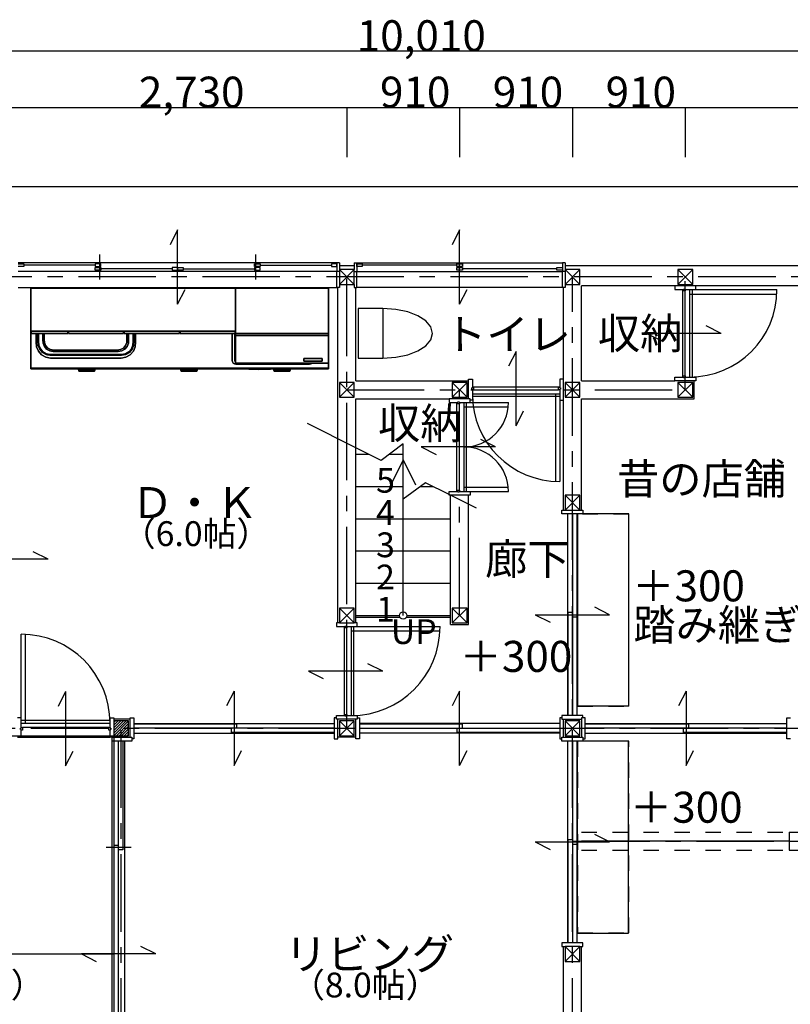
# Model space of a CAD drawing. Extents: x -11020 to 7462, y -6825 to 5915.
# Drawn here: x -5369 to 848, y -2226 to 5715 of the extents above; entities that cross this region are included whole.
import ezdxf

# ---------------------------------------------------------------- set-up
doc = ezdxf.new("R2010")
doc.units = 0
doc.header["$LTSCALE"] = 100
doc.linetypes.add('CENTER1', pattern=[10, 6.25, -1.25, 1.25, -1.25])
doc.linetypes.add('DASHED1', pattern=[2.5, 1.25, -1.25])
for name, color, linetype in [('_2-1_壁芯', 7, 'CONTINUOUS'), ('_2-2_柱', 2, 'CONTINUOUS'), ('_2-3_仕上', 7, 'CONTINUOUS'), ('_2-4_雑仕上', 7, 'CONTINUOUS'), ('_2-5_建具', 3, 'CONTINUOUS'), ('_2-6_設備', 7, 'CONTINUOUS'), ('_2-7_家具', 4, 'CONTINUOUS'), ('_2-8_雑線', 4, 'CONTINUOUS'), ('_2-D_寸法', 7, 'CONTINUOUS'), ('_2-E_文字', 7, 'CONTINUOUS')]:
    doc.layers.add(name, color=color, linetype=linetype)
doc.styles.get("Standard").update_dxf_attribs({"font": 'TXT', "bigfont": 'BIGFONT'})

msp = doc.modelspace()

# ---------------------------------------------------------------- linework, layer by layer
at = {"layer": '_2-1_壁芯', "color": 4, "linetype": 'CENTER1'}
for p, q in [((2730, 3640), (-7280, 3640)), ((-2730, 0), (-2730, 3640)), ((-910, -3640), (-910, 3640)), ((0, 2730), (0, 3640)), ((-2730, 2730), (0, 2730)), ((-1820, 910), (-1820, 2730)), ((-7280, 0), (2730, 0)), ((-4550, -3640), (-4550, 0)), ((-910, -910), (2730, -910))]:
    msp.add_line(p, q, dxfattribs=at)
at = {"layer": '_2-2_柱', "color": 2, "linetype": 'CONTINUOUS'}
for p, q in [((-2790, 3700), (-2790, 3580)), ((-2670, 3700), (-2790, 3700)), ((-2670, 3580), (-2670, 3700)), ((-970, 3700), (-970, 3580)), ((-850, 3700), (-970, 3700)), ((-850, 3580), (-850, 3700)), ((-60, 3700), (-60, 3580)), ((60, 3700), (-60, 3700)), ((60, 3580), (60, 3700)), ((-2790, 3580), (-2670, 3580)), ((-970, 3580), (-850, 3580)), ((-60, 3580), (60, 3580)), ((-2790, 2790), (-2790, 2670)), ((-2670, 2790), (-2790, 2790)), ((-2670, 2670), (-2670, 2790)), ((-1880, 2790), (-1880, 2670)), ((-1760, 2790), (-1880, 2790)), ((-1760, 2670), (-1760, 2790)), ((-970, 2790), (-970, 2670)), ((-850, 2790), (-970, 2790)), ((-850, 2670), (-850, 2790)), ((-60, 2790), (-60, 2670)), ((60, 2790), (-60, 2790)), ((60, 2670), (60, 2790)), ((-2790, 2670), (-2670, 2670)), ((-1880, 2670), (-1760, 2670)), ((-970, 2670), (-850, 2670)), ((-60, 2670), (60, 2670)), ((-970, 1880), (-970, 1760)), ((-850, 1880), (-970, 1880)), ((-850, 1760), (-850, 1880)), ((-970, 1760), (-850, 1760)), ((-2790, 970), (-2790, 850)), ((-2670, 970), (-2790, 970)), ((-2670, 850), (-2670, 970)), ((-1880, 970), (-1880, 850)), ((-1760, 970), (-1880, 970)), ((-1760, 850), (-1760, 970)), ((-2790, 850), (-2670, 850)), ((-1880, 850), (-1760, 850)), ((-4610, 60), (-4610, -60)), ((-4490, 60), (-4610, 60)), ((-4610, -60), (-4490, 60)), ((-4610, -38.786797), (-4511.213203, 60)), ((-4610, -17.573593), (-4532.426407, 60)), ((-4610, 3.63961), (-4553.63961, 60)), ((-4610, 24.852814), (-4574.852814, 60)), ((-4610, 46.066017), (-4596.066017, 60)), ((-4588.786797, -60), (-4490, 38.786797)), ((-4567.573593, -60), (-4490, 17.573593)), ((-4490, -60), (-4490, 60)), ((-2790, 60), (-2790, -60)), ((-2670, 60), (-2790, 60)), ((-2670, -60), (-2670, 60)), ((-970, 60), (-970, -60)), ((-850, 60), (-970, 60)), ((-850, -60), (-850, 60)), ((-4610, -60), (-4490, -60)), ((-4546.36039, -60), (-4490, -3.63961)), ((-4525.147186, -60), (-4490, -24.852814)), ((-4503.933983, -60), (-4490, -46.066017)), ((-2790, -60), (-2670, -60)), ((-970, -60), (-850, -60)), ((-970, -1760), (-970, -1880)), ((-850, -1760), (-970, -1760)), ((-850, -1880), (-850, -1760)), ((-970, -1880), (-850, -1880))]:
    msp.add_line(p, q, dxfattribs=at)
at = {"layer": '_2-2_柱', "color": 7, "linetype": 'CONTINUOUS'}
for p, q in [((-2790, 3700), (-2670, 3580)), ((-2790, 3580), (-2670, 3700)), ((-970, 3700), (-850, 3580)), ((-970, 3580), (-850, 3700)), ((-60, 3700), (60, 3580)), ((-60, 3580), (60, 3700)), ((-2790, 2790), (-2670, 2670)), ((-2790, 2670), (-2670, 2790)), ((-1880, 2790), (-1760, 2670)), ((-1880, 2670), (-1760, 2790)), ((-970, 2790), (-850, 2670)), ((-970, 2670), (-850, 2790)), ((-60, 2790), (60, 2670)), ((-60, 2670), (60, 2790)), ((-970, 1880), (-850, 1760)), ((-970, 1760), (-850, 1880)), ((-2790, 970), (-2670, 850)), ((-2790, 850), (-2670, 970)), ((-1880, 970), (-1760, 850)), ((-1880, 850), (-1760, 970)), ((-2790, 60), (-2670, -60)), ((-2790, -60), (-2670, 60)), ((-970, 60), (-850, -60)), ((-970, -60), (-850, 60)), ((-970, -1760), (-850, -1880)), ((-970, -1880), (-850, -1760))]:
    msp.add_line(p, q, dxfattribs=at)
at = {"layer": '_2-3_仕上', "color": 7, "linetype": 'CONTINUOUS'}
for p, q in [((-2730, 3730), (-2790, 3730)), ((-2670, 3730), (-2730, 3730)), ((-910, 3730), (-970, 3730)), ((0, 3730), (-910, 3730)), ((970, 3730), (0, 3730)), ((-2802.5, 2730), (-2802.5, 3555.5)), ((-2657.5, 2802.5), (-2657.5, 3555.5)), ((-982.5, 2814.5), (-982.5, 3555.5)), ((-837.5, 2802.5), (-837.5, 3567.5)), ((-84.5, 3567.5), (-837.5, 3567.5)), ((970, 3567.5), (84.5, 3567.5)), ((-2657.5, 2802.5), (-1820, 2802.5)), ((-1820, 2802.5), (-1747.5, 2802.5)), ((-837.5, 2802.5), (-84.5, 2802.5)), ((72.5, 2657.5), (72.5, 2802.5)), ((-2802.5, 910), (-2802.5, 2730)), ((-2657.5, 910), (-2657.5, 2657.5)), ((-2657.5, 2657.5), (-1904.5, 2657.5)), ((-982.5, 1760), (-982.5, 2645.5)), ((-837.5, 1760), (-837.5, 2657.5)), ((-837.5, 2657.5), (72.5, 2657.5)), ((-1892.5, 837.5), (-1892.5, 1880)), ((-1747.5, 837.5), (-1747.5, 1880)), ((-2802.5, 850), (-2802.5, 910)), ((-2657.5, 850), (-2657.5, 910)), ((-1892.5, 837.5), (-1747.5, 837.5)), ((-4550, 72.5), (-4610, 72.5)), ((-4477.5, 72.5), (-4550, 72.5)), ((-4595, -72.5), (-4595, -60)), ((-2730, -72.5), (-2802.5, -72.5)), ((-2657.5, -72.5), (-2730, -72.5)), ((837.5, -837.5), (2645.5, -837.5)), ((837.5, -837.5), (837.5, -982.5)), ((837.5, -982.5), (2657.5, -982.5)), ((-982.5, -3555.5), (-982.5, -1760)), ((-837.5, -3555.5), (-837.5, -1760))]:
    msp.add_line(p, q, dxfattribs=at)
at = {"layer": '_2-4_雑仕上', "color": 4, "linetype": 'CONTINUOUS'}
for p, q in [((-2657.5, 2261.5), (-3048.5, 2457)), ((-2453.885438, 2159.692719), (-2657.5, 2261.5)), ((-2275, 2293.856798), (-2453.885438, 2159.692719)), ((-2275, 2293.856798), (-2453.885438, 2159.692719)), ((-2275, 1846.643202), (-2275, 2293.856798)), ((-2275, 1846.643202), (-2275, 2293.856798)), ((-2657.5, 2210), (-2554.5, 2210)), ((-2386.809064, 2210), (-2275, 2210)), ((-2275, 2163.856798), (-2375, 1963.856798)), ((-2275, 2163.856798), (-2175, 1963.856798)), ((-2657.5, 1950), (-2275, 1950)), ((-2096.114562, 1980.807281), (-2275, 1846.643202)), ((-2096.114562, 1980.807281), (-2275, 1846.643202)), ((-2137.190936, 1950), (-2034.5, 1950)), ((-1904.5, 1885), (-2096.114562, 1980.807281)), ((-2275, 910), (-2275, 1846.643202)), ((-1683.5, 1774.5), (-1904.5, 1885)), ((-2657.5, 1690), (-1892.5, 1690)), ((-2657.5, 1430), (-1892.5, 1430)), ((-2657.5, 1170), (-1892.5, 1170)), ((-2657.5, 910), (-2305, 910)), ((-2657.5, 910), (-2305, 910)), ((-2245, 910), (-1892.5, 910)), ((-2245, 910), (-1892.5, 910)), ((-7220, -60), (-4610, -60)), ((-4610, -60), (-4610, -3580)), ((-5480, -1820), (-4610, -1820))]:
    msp.add_line(p, q, dxfattribs=at)
at = {"layer": '_2-4_雑仕上', "color": 7, "linetype": 'CONTINUOUS'}
for p, q in [((-2300.980762, 895), (-2657.5, 895)), ((-1892.5, 895), (-2249.019238, 895)), ((837.5, -910), (-837.5, -910))]:
    msp.add_line(p, q, dxfattribs=at)
at = {"layer": '_2-4_雑仕上', "color": 7, "linetype": 'DASHED1'}
for p, q in [((-837.5, -837.5), (837.5, -837.5)), ((-837.5, -982.5), (837.5, -982.5))]:
    msp.add_line(p, q, dxfattribs=at)
at = {"layer": '_2-4_雑仕上', "color": 4, "linetype": 'CONTINUOUS'}
msp.add_circle((-2275, 910), 30, dxfattribs=at)
at = {"layer": '_2-5_建具', "color": 7, "linetype": 'CONTINUOUS'}
for p, q in [((-4095, 4020), (-4155, 3900)), ((-4095, 3420), (-4095, 4020)), ((-1820, 4020), (-1880, 3900)), ((-1820, 3420), (-1820, 4020)), ((-4725, 3820), (-4725, 3620)), ((-3465, 3620), (-3465, 3820)), ((-2810, 3755), (-5380, 3755)), ((-2650, 3755), (-990, 3755)), ((-2810, 3685), (-5380, 3685)), ((-2650, 3685), (-990, 3685)), ((-5380, 3555.5), (-2810, 3555.5)), ((-4095, 3420), (-4035, 3540)), ((-990, 3555.5), (-2650, 3555.5)), ((-1820, 3420), (-1760, 3540)), ((-22, 3537.5), (-22, 2832.5)), ((0, 2842.5), (0, 3527.5)), ((35, 3537.5), (35, 2832.5)), ((35, 3502.5), (740, 3502.5)), ((55, 3537.5), (55, 2832.5)), ((84.5, 3537.5), (740, 3537.5)), ((290, 3185), (-310, 3185)), ((-310, 3185), (-190, 3125)), ((290, 3185), (170, 3245)), ((-1365, 3040), (-1425, 2920)), ((-1365, 2440), (-1365, 3040)), ((-1012.5, 2752), (-1717.5, 2752)), ((-1707.5, 2730), (-1022.5, 2730)), ((-1842, 1910), (-1842, 2627.5)), ((-1785, 2627.5), (-1785, 2268.75)), ((-1765, 1910), (-1765, 2627.5)), ((-1735.5, 2627.5), (-1426.25, 2627.5)), ((-1012.5, 2695), (-1717.5, 2695)), ((-1012.5, 2675), (-1717.5, 2675)), ((-1047.5, 2695), (-1047.5, 1990)), ((-1012.5, 2645.5), (-1012.5, 1990)), ((-1820, 2268.75), (-1820, 2617.5)), ((-1785, 2592.5), (-1426.25, 2592.5)), ((-1365, 2440), (-1305, 2560)), ((-1530, 2268.75), (-1650, 2328.75)), ((-1530, 2268.75), (-2130, 2268.75)), ((-2130, 2268.75), (-2010, 2208.75)), ((-1820, 1920), (-1820, 2268.75)), ((-1785, 2268.75), (-1785, 1910)), ((-1785, 1945), (-1426.25, 1945)), ((-1735.5, 1910), (-1426.25, 1910)), ((-948.5, 102.5), (-948.5, 1730)), ((-910, 1730), (-910, 936.25)), ((-875, 1730), (-875, 896.25)), ((-871.5, 102.5), (-871.5, 1730)), ((-5140.5, 1363.75), (-5740.5, 1363.75)), ((-5140.5, 1363.75), (-5260.5, 1423.75)), ((-610, 916.25), (-730, 976.25)), ((-1210, 916.25), (-610, 916.25)), ((-1210, 916.25), (-1090, 856.25)), ((-945, 102.5), (-945, 936.25)), ((-945, 936.25), (-910, 936.25)), ((-910, 936.25), (-910, 102.5)), ((-875, 896.25), (-910, 896.25)), ((-2752, 820), (-2752, 102.5)), ((-2730, 112.5), (-2730, 810)), ((-2695, 820), (-2695, 102.5)), ((-2675, 820), (-2675, 102.5)), ((-2645.5, 820), (-1977.5, 820)), ((-5357.5, 84.5), (-5357.5, 758.75)), ((-5322.5, 41.25), (-5322.5, 758.75)), ((-2695, 785), (-1977.5, 785)), ((-2440, 461.25), (-2560, 521.25)), ((-2440, 461.25), (-3040, 461.25)), ((-3040, 461.25), (-2920, 401.25)), ((-4998.75, 296.25), (-5058.75, 176.25)), ((-4998.75, 296.25), (-4998.75, -303.75)), ((-3640, 300), (-3700, 180)), ((-3640, 300), (-3640, -300)), ((-1820, 300), (-1880, 180)), ((-1820, -300), (-1820, 300)), ((6.25, 300), (-53.75, 180)), ((6.25, 300), (6.25, -300)), ((-5357.5, 65), (-4640, 65)), ((-5357.5, 41.25), (-4640, 41.25)), ((-4650, 6.25), (-5347.5, 6.25)), ((-4447.5, 38.5), (-2832.5, 38.5)), ((-4447.5, 35), (-3620, 35)), ((-3620, 0), (-4447.5, 0)), ((-3660, -35), (-3660, 0)), ((-3620, 35), (-3620, 0)), ((-2832.5, 0), (-3620, 0)), ((-1012.5, 38.5), (-2627.5, 38.5)), ((-2627.5, 35), (-1800, 35)), ((-2627.5, 0), (-1840, 0)), ((-1840, -35), (-1840, 0)), ((-1840, 0), (-1012.5, 0)), ((-1800, 35), (-1800, 0)), ((-807.5, 38.5), (820, 38.5)), ((-807.5, 35), (26.25, 35)), ((26.25, 0), (-807.5, 0)), ((-13.75, -35), (-13.75, 0)), ((26.25, 35), (26.25, 0)), ((820, 0), (26.25, 0)), ((-5357.5, -72), (-4640, -72)), ((-4447.5, -38.5), (-2832.5, -38.5)), ((-2832.5, -35), (-3660, -35)), ((-1012.5, -38.5), (-2627.5, -38.5)), ((-1012.5, -35), (-1840, -35)), ((-807.5, -38.5), (820, -38.5)), ((820, -35), (-13.75, -35)), ((-4622, -3537.5), (-4622, -102.5)), ((-4571, -981.25), (-4571, -102.5)), ((-4536, -102.5), (-4536, -981.25)), ((-4520, -3537.5), (-4520, -102.5)), ((-948.5, -1730), (-948.5, -102.5)), ((-910, -102.5), (-910, -896.25)), ((-875, -102.5), (-875, -936.25)), ((-871.5, -1730), (-871.5, -102.5)), ((-4998.75, -303.75), (-4938.75, -183.75)), ((-3640, -300), (-3580, -180)), ((-1820, -300), (-1760, -180)), ((6.25, -300), (66.25, -180)), ((-610, -916.25), (-730, -856.25)), ((-4606, -1820), (-4606, -941.25)), ((-4606, -941.25), (-4571, -941.25)), ((-1210, -916.25), (-610, -916.25)), ((-1210, -916.25), (-1090, -976.25)), ((-945, -1730), (-945, -896.25)), ((-945, -896.25), (-910, -896.25)), ((-910, -896.25), (-910, -1730)), ((-875, -936.25), (-910, -936.25)), ((-4471, -961.25), (-4671, -961.25)), ((-4536, -981.25), (-4571, -981.25)), ((-4571, -1820), (-4571, -981.25)), ((-4271, -1820), (-4871, -1820)), ((-4871, -1820), (-4751, -1880)), ((-4606, -2698.75), (-4606, -1820)), ((-4571, -2658.75), (-4571, -1820)), ((-4271, -1820), (-4391, -1760))]:
    msp.add_line(p, q, dxfattribs=at)
at = {"layer": '_2-5_建具', "color": 2, "linetype": 'CONTINUOUS'}
for p, q in [((-5380, 3745), (-5335, 3745)), ((-5335, 3745), (-5335, 3725)), ((-4760, 3745), (-4760, 3725)), ((-4715, 3745), (-4760, 3745)), ((-4715, 3725), (-4715, 3745)), ((-3475, 3745), (-3430, 3745)), ((-3475, 3725), (-3475, 3745)), ((-3430, 3745), (-3430, 3725)), ((-2855, 3745), (-2855, 3725)), ((-2810, 3745), (-2855, 3745)), ((-2810, 3725), (-2810, 3745)), ((-2650, 3725), (-2650, 3745)), ((-2650, 3745), (-2605, 3745)), ((-2605, 3745), (-2605, 3725)), ((-1842.5, 3745), (-1797.5, 3745)), ((-1842.5, 3725), (-1842.5, 3745)), ((-1797.5, 3745), (-1797.5, 3725)), ((-5335, 3725), (-5380, 3725)), ((-4760, 3725), (-4715, 3725)), ((-4760, 3715), (-4715, 3715)), ((-4760, 3695), (-4760, 3715)), ((-4715, 3695), (-4760, 3695)), ((-4715, 3715), (-4715, 3695)), ((-4095, 3715), (-4140, 3715)), ((-4140, 3715), (-4140, 3695)), ((-4140, 3695), (-4095, 3695)), ((-4095, 3715), (-4050, 3715)), ((-4095, 3715), (-4095, 3695)), ((-4095, 3695), (-4095, 3715)), ((-4095, 3715), (-4095, 3695)), ((-4050, 3695), (-4095, 3695)), ((-4050, 3715), (-4050, 3695)), ((-3430, 3725), (-3475, 3725)), ((-3430, 3715), (-3475, 3715)), ((-3475, 3715), (-3475, 3695)), ((-3475, 3695), (-3430, 3695)), ((-3430, 3695), (-3430, 3715)), ((-2855, 3725), (-2810, 3725)), ((-2605, 3725), (-2650, 3725)), ((-1797.5, 3725), (-1842.5, 3725)), ((-1842.5, 3715), (-1797.5, 3715)), ((-1842.5, 3695), (-1842.5, 3715)), ((-1797.5, 3695), (-1842.5, 3695)), ((-1797.5, 3715), (-1797.5, 3695)), ((-1035, 3715), (-990, 3715)), ((-1035, 3695), (-1035, 3715)), ((-990, 3695), (-1035, 3695)), ((-990, 3715), (-990, 3695))]:
    msp.add_line(p, q, dxfattribs=at)
at = {"layer": '_2-5_建具', "color": 3, "linetype": 'CONTINUOUS'}
for p, q in [((-4760, 3735), (-5335, 3735)), ((-3430, 3735), (-2855, 3735)), ((-2810, 3755), (-2810, 3685)), ((-2790, 3755), (-2810, 3755)), ((-2790, 3755), (-2790, 3700)), ((-2670, 3755), (-2670, 3700)), ((-2670, 3755), (-2650, 3755)), ((-2650, 3755), (-2650, 3685)), ((-1842.5, 3735), (-2605, 3735)), ((-990, 3755), (-990, 3685)), ((-970, 3755), (-990, 3755)), ((-970, 3755), (-970, 3700)), ((-4140, 3705), (-4715, 3705)), ((-4050, 3705), (-3475, 3705)), ((-2790, 3685), (-2810, 3685)), ((-2810, 3555.5), (-2810, 3685)), ((-2670, 3685), (-2650, 3685)), ((-2650, 3555.5), (-2650, 3685)), ((-1035, 3705), (-1797.5, 3705)), ((-970, 3685), (-990, 3685)), ((-990, 3555.5), (-990, 3685)), ((-2790, 3580), (-2790, 3555.5)), ((-2670, 3580), (-2670, 3555.5)), ((-970, 3580), (-970, 3555.5)), ((-2790, 3555.5), (-2810, 3555.5)), ((-2670, 3555.5), (-2650, 3555.5)), ((-970, 3555.5), (-990, 3555.5)), ((-84.5, 3567.5), (-84.5, 3537.5)), ((84.5, 3567.5), (-84.5, 3567.5)), ((-84.5, 3537.5), (-20, 3537.5)), ((-20, 3527.5), (-20, 3537.5)), ((-20, 3537.5), (-15, 3537.5)), ((0, 3527.5), (-20, 3527.5)), ((-15, 3537.5), (-15, 3542.5)), ((-15, 3542.5), (-5, 3542.5)), ((-5, 3542.5), (-5, 3537.5)), ((-5, 3537.5), (0, 3537.5)), ((0, 3537.5), (84.5, 3537.5)), ((0, 3537.5), (0, 3527.5)), ((84.5, 3537.5), (84.5, 3567.5)), ((-1747.5, 2814.5), (-1717.5, 2814.5)), ((-1747.5, 2657.5), (-1747.5, 2814.5)), ((-1717.5, 2814.5), (-1717.5, 2750)), ((-982.5, 2814.5), (-1012.5, 2814.5)), ((-1012.5, 2814.5), (-1012.5, 2750)), ((-982.5, 2645.5), (-982.5, 2814.5)), ((-84.5, 2802.5), (-84.5, 2832.5)), ((-84.5, 2832.5), (-20, 2832.5)), ((84.5, 2802.5), (-84.5, 2802.5)), ((-20, 2832.5), (-20, 2842.5)), ((-20, 2842.5), (0, 2842.5)), ((-15, 2832.5), (-20, 2832.5)), ((-15, 2827.5), (-15, 2832.5)), ((-5, 2827.5), (-15, 2827.5)), ((0, 2832.5), (-5, 2832.5)), ((-5, 2832.5), (-5, 2827.5)), ((0, 2842.5), (0, 2832.5)), ((0, 2832.5), (84.5, 2832.5)), ((84.5, 2832.5), (84.5, 2802.5)), ((-1722.5, 2745), (-1717.5, 2745)), ((-1722.5, 2735), (-1722.5, 2745)), ((-1717.5, 2735), (-1722.5, 2735)), ((-1717.5, 2745), (-1717.5, 2750)), ((-1717.5, 2750), (-1707.5, 2750)), ((-1717.5, 2730), (-1717.5, 2735)), ((-1717.5, 2730), (-1717.5, 2645.5)), ((-1707.5, 2730), (-1717.5, 2730)), ((-1707.5, 2750), (-1707.5, 2730)), ((-1022.5, 2730), (-1022.5, 2750)), ((-1022.5, 2750), (-1012.5, 2750)), ((-1012.5, 2730), (-1022.5, 2730)), ((-1012.5, 2750), (-1012.5, 2745)), ((-1012.5, 2745), (-1007.5, 2745)), ((-1007.5, 2735), (-1012.5, 2735)), ((-1012.5, 2735), (-1012.5, 2730)), ((-1012.5, 2730), (-1012.5, 2645.5)), ((-1007.5, 2745), (-1007.5, 2735)), ((-1904.5, 2657.5), (-1904.5, 2627.5)), ((-1735.5, 2657.5), (-1904.5, 2657.5)), ((-1904.5, 2627.5), (-1840, 2627.5)), ((-1840, 2617.5), (-1840, 2627.5)), ((-1840, 2627.5), (-1835, 2627.5)), ((-1835, 2627.5), (-1835, 2632.5)), ((-1835, 2632.5), (-1825, 2632.5)), ((-1825, 2632.5), (-1825, 2627.5)), ((-1825, 2627.5), (-1820, 2627.5)), ((-1820, 2627.5), (-1735.5, 2627.5)), ((-1820, 2627.5), (-1820, 2617.5)), ((-1735.5, 2627.5), (-1735.5, 2657.5)), ((-1717.5, 2645.5), (-1735.5, 2645.5)), ((-1012.5, 2645.5), (-982.5, 2645.5)), ((-1820, 2617.5), (-1840, 2617.5)), ((-1904.5, 1880), (-1904.5, 1910)), ((-1904.5, 1910), (-1840, 1910)), ((-1840, 1910), (-1840, 1920)), ((-1840, 1920), (-1820, 1920)), ((-1835, 1910), (-1840, 1910)), ((-1835, 1905), (-1835, 1910)), ((-1820, 1910), (-1825, 1910)), ((-1825, 1910), (-1825, 1905)), ((-1820, 1920), (-1820, 1910)), ((-1820, 1910), (-1735.5, 1910)), ((-1735.5, 1910), (-1735.5, 1880)), ((-1735.5, 1880), (-1904.5, 1880)), ((-1825, 1905), (-1835, 1905)), ((-994.5, 1730), (-994.5, 1760)), ((-994.5, 1760), (-970, 1760)), ((-850, 1760), (-825.5, 1760)), ((-825.5, 1760), (-825.5, 1730)), ((-825.5, 1730), (-994.5, 1730)), ((-2814.5, 850), (-2814.5, 820)), ((-2790, 850), (-2814.5, 850)), ((-2814.5, 820), (-2750, 820)), ((-2750, 810), (-2750, 820)), ((-2750, 820), (-2745, 820)), ((-2730, 810), (-2750, 810)), ((-2745, 820), (-2745, 825)), ((-2745, 825), (-2735, 825)), ((-2735, 825), (-2735, 820)), ((-2735, 820), (-2730, 820)), ((-2730, 820), (-2645.5, 820)), ((-2730, 820), (-2730, 810)), ((-2645.5, 850), (-2670, 850)), ((-2645.5, 820), (-2645.5, 850)), ((-5357.5, 84.5), (-5387.5, 84.5)), ((-5357.5, 6.25), (-5357.5, 84.5)), ((-4640, 6.25), (-4640, 84.5)), ((-4640, 84.5), (-4610, 84.5)), ((-4610, 84.5), (-4610, 60)), ((-4477.5, 84.5), (-4447.5, 84.5)), ((-4477.5, -72.5), (-4477.5, 84.5)), ((-4447.5, 84.5), (-4447.5, -84.5)), ((-2814.5, 84.5), (-2832.5, 84.5)), ((-2832.5, 84.5), (-2832.5, -84.5)), ((-2814.5, 72.5), (-2814.5, 102.5)), ((-2814.5, 102.5), (-2750, 102.5)), ((-2750, 102.5), (-2750, 112.5)), ((-2750, 112.5), (-2730, 112.5)), ((-2745, 102.5), (-2750, 102.5)), ((-2745, 97.5), (-2745, 102.5)), ((-2735, 97.5), (-2745, 97.5)), ((-2730, 102.5), (-2735, 102.5)), ((-2735, 102.5), (-2735, 97.5)), ((-2730, 112.5), (-2730, 102.5)), ((-2730, 102.5), (-2645.5, 102.5)), ((-2645.5, 102.5), (-2645.5, 72.5)), ((-2645.5, 84.5), (-2627.5, 84.5)), ((-2627.5, 84.5), (-2627.5, -84.5)), ((-994.5, 84.5), (-1012.5, 84.5)), ((-1012.5, 84.5), (-1012.5, -84.5)), ((-825.5, 102.5), (-994.5, 102.5)), ((-994.5, 102.5), (-994.5, 72.5)), ((-807.5, 84.5), (-837.5, 84.5)), ((-837.5, 84.5), (-837.5, -72.5)), ((-825.5, 84.5), (-825.5, 102.5)), ((-807.5, -84.5), (-807.5, 84.5)), ((820, -84.5), (820, 84.5)), ((820, 84.5), (850, 84.5)), ((-5362.5, 1.25), (-5357.5, 1.25)), ((-5362.5, -8.75), (-5362.5, 1.25)), ((-5357.5, 1.25), (-5357.5, 6.25)), ((-5357.5, 6.25), (-5347.5, 6.25)), ((-5347.5, 6.25), (-5347.5, -13.75)), ((-4650, -13.75), (-4650, 6.25)), ((-4650, 6.25), (-4640, 6.25)), ((-4640, 6.25), (-4640, 1.25)), ((-4640, 1.25), (-4635, 1.25)), ((-4635, 1.25), (-4635, -8.75)), ((-2645.5, 72.5), (-2814.5, 72.5)), ((-2802.5, -84.5), (-2802.5, 72.5)), ((-2657.5, -84.5), (-2657.5, 72.5)), ((-994.5, 72.5), (-837.5, 72.5)), ((-982.5, -72.5), (-982.5, 72.5)), ((-5387.5, -72), (-5357.5, -72)), ((-5357.5, -8.75), (-5362.5, -8.75)), ((-5357.5, -13.75), (-5357.5, -8.75)), ((-5357.5, -72), (-5357.5, -13.75)), ((-5347.5, -13.75), (-5357.5, -13.75)), ((-4640, -13.75), (-4650, -13.75)), ((-4635, -8.75), (-4640, -8.75)), ((-4640, -8.75), (-4640, -13.75)), ((-4640, -72), (-4640, -13.75)), ((-4610, -72), (-4640, -72)), ((-4622, -102.5), (-4622, -72.5)), ((-4622, -72.5), (-4465.5, -72.5)), ((-4610, -60), (-4610, -72)), ((-4465.5, -72.5), (-4465.5, -102.5)), ((-994.5, -102.5), (-994.5, -72.5)), ((-994.5, -72.5), (-825.5, -72.5)), ((-825.5, -72.5), (-825.5, -102.5)), ((-4465.5, -102.5), (-4622, -102.5)), ((-4447.5, -84.5), (-4465.5, -84.5)), ((-2832.5, -84.5), (-2802.5, -84.5)), ((-2627.5, -84.5), (-2657.5, -84.5)), ((-1012.5, -84.5), (-994.5, -84.5)), ((-825.5, -102.5), (-994.5, -102.5)), ((-825.5, -84.5), (-807.5, -84.5)), ((850, -84.5), (820, -84.5)), ((-825.5, -1730), (-994.5, -1730)), ((-994.5, -1730), (-994.5, -1760)), ((-825.5, -1760), (-825.5, -1730)), ((-994.5, -1760), (-970, -1760)), ((-850, -1760), (-825.5, -1760))]:
    msp.add_line(p, q, dxfattribs=at)
at = {"layer": '_2-5_建具', "color": 7, "linetype": 'CONTINUOUS'}
for centre, radius, start, end in [((35, 3537.5), 705, 270, 0), ((-1785, 2627.5), 358.75, 270, 0), ((-1012.5, 2695), 705, 180, 270), ((-1785, 1910), 358.75, 0, 90), ((-2695, 820), 717.5, 270, 0), ((-5357.5, 41.25), 717.5, 0, 90)]:
    msp.add_arc(centre, radius, start, end, dxfattribs=at)
at = {"layer": '_2-6_設備', "color": 7, "linetype": 'CONTINUOUS'}
for p, q in [((-2439, 3385), (-2639, 3385)), ((-2639, 3385), (-2639, 2985)), ((-2335.472382, 3378.185165), (-2439, 3385)), ((-2439, 3385), (-2439, 2985)), ((-2239, 3358.205081), (-2335.472382, 3378.185165)), ((-2156.157288, 3326.421356), (-2239, 3358.205081)), ((-2092.589838, 3285), (-2156.157288, 3326.421356)), ((-2052.629669, 3236.763809), (-2092.589838, 3285)), ((-2039, 3185), (-2052.629669, 3236.763809)), ((-2052.629669, 3133.236191), (-2039, 3185)), ((-2092.589838, 3085), (-2052.629669, 3133.236191)), ((-2239, 3011.794919), (-2156.157288, 3043.578644)), ((-2156.157288, 3043.578644), (-2092.589838, 3085)), ((-2639, 2985), (-2439, 2985)), ((-2439, 2985), (-2335.472382, 2991.814835)), ((-2335.472382, 2991.814835), (-2239, 3011.794919))]:
    msp.add_line(p, q, dxfattribs=at)
at = {"layer": '_2-7_家具', "color": 4, "linetype": 'CONTINUOUS'}
for p, q in [((-3628.000008, 3548.999969), (-5277.999978, 3548.999908)), ((-5277.999978, 3548.999908), (-3628.000008, 3548.999969)), ((-5277.999978, 3548.999908), (-5277.999978, 3204.00006)), ((-5277.999978, 3204.00006), (-5277.999978, 3548.999908)), ((-3628.000008, 3204.000121), (-3628.000008, 3548.999969)), ((-3628.000008, 3548.999969), (-3628.000008, 3204.000121)), ((-3628.000008, 3548.999786), (-2878.000022, 3548.999786)), ((-3628.000008, 3548.999786), (-3628.000008, 3183.999814)), ((-2878.000022, 3548.999786), (-3628.000008, 3548.999786)), ((-3628.000008, 3183.999814), (-3628.000008, 3548.999786)), ((-2878.000022, 3183.999814), (-2878.000022, 3548.999786)), ((-2878.000022, 3548.999786), (-2878.000022, 3183.999814)), ((-5278.000009, 2903.99982), (-5278.000009, 3204.00006)), ((-5278.000009, 3204.00006), (-5278.000009, 2903.99982)), ((-5277.999978, 3204.00006), (-3628.000008, 3204.000121)), ((-3628.000008, 3204.000121), (-5277.999978, 3204.00006)), ((-4980.499983, 3204.000091), (-5275.499978, 3204.000091)), ((-5275.499978, 3204.000091), (-5275.499978, 3184.000089)), ((-5275.499978, 3204.000091), (-4980.499983, 3204.000091)), ((-5275.499978, 3184.000089), (-5275.499978, 3204.000091)), ((-5275.499978, 3184.000089), (-4980.499983, 3184.000089)), ((-4980.499983, 3184.000089), (-5275.499978, 3184.000089)), ((-5234.865334, 3115.572852), (-5234.865334, 3184.000089)), ((-5234.86528, 3184.000089), (-5234.865273, 3115.572837)), ((-5222.347757, 3122.007332), (-5222.341775, 3184.000089)), ((-5222.341755, 3184.000089), (-5222.347727, 3122.007362)), ((-5215.922007, 3122.216591), (-5215.922016, 3184.000089)), ((-5215.922016, 3184.000089), (-5215.922007, 3122.216591)), ((-5182.73881, 3136.199822), (-5182.738818, 3184.000089)), ((-5182.738818, 3184.000089), (-5182.73881, 3136.199822)), ((-5171.024028, 3138.907494), (-5171.024035, 3184.000089)), ((-5171.024035, 3184.000089), (-5171.024028, 3138.907494)), ((-4980.499983, 3184.000089), (-4980.499983, 3204.000091)), ((-4980.499983, 3204.000091), (-4980.499983, 3184.000089)), ((-4530.499992, 3204.000091), (-4975.499983, 3204.000091)), ((-4975.499983, 3204.000091), (-4975.499983, 3184.000089)), ((-4975.499983, 3204.000091), (-4530.499992, 3204.000091)), ((-4975.499983, 3184.000089), (-4975.499983, 3204.000091)), ((-4975.499983, 3184.000089), (-4530.499992, 3184.000089)), ((-4530.499992, 3184.000089), (-4975.499983, 3184.000089)), ((-4530.499992, 3184.000089), (-4530.499992, 3204.000091)), ((-4530.499992, 3204.000091), (-4530.499992, 3184.000089)), ((-4080.5, 3204.000091), (-4525.499992, 3204.000091)), ((-4525.499992, 3204.000091), (-4525.499992, 3184.000089)), ((-4525.499992, 3204.000091), (-4080.5, 3204.000091)), ((-4525.499992, 3184.000089), (-4525.499992, 3204.000091)), ((-4525.499992, 3184.000089), (-4080.5, 3184.000089)), ((-4080.5, 3184.000089), (-4525.499992, 3184.000089)), ((-4503.364555, 3184.000089), (-4503.364555, 3138.897668)), ((-4503.364555, 3138.897668), (-4503.364555, 3184.000089)), ((-4489.908012, 3184.000089), (-4489.908012, 3136.199822)), ((-4489.908012, 3136.199822), (-4489.908012, 3184.000089)), ((-4453.80814, 3184.000089), (-4453.80816, 3122.216591)), ((-4453.80816, 3122.216591), (-4453.80814, 3184.000089)), ((-4447.383599, 3122.007454), (-4447.383212, 3184.000089)), ((-4447.383212, 3184.000089), (-4447.383599, 3122.007423)), ((-4447.368747, 3122.006495), (-4443.365635, 3184.000089)), ((-4443.365635, 3184.000089), (-4447.368747, 3122.006495)), ((-4434.865349, 3184.000089), (-4434.865349, 3115.572852)), ((-4434.865288, 3115.572837), (-4434.865288, 3184.000089)), ((-4080.5, 3184.000089), (-4080.5, 3204.000091)), ((-4080.5, 3204.000091), (-4080.5, 3184.000089)), ((-3630.500008, 3204.000091), (-4075.5, 3204.000091)), ((-4075.5, 3204.000091), (-4075.5, 3184.000089)), ((-4075.5, 3204.000091), (-3630.500008, 3204.000091)), ((-4075.5, 3184.000089), (-4075.5, 3204.000091)), ((-4075.5, 3184.000089), (-3630.500008, 3184.000089)), ((-3630.500008, 3184.000089), (-4075.5, 3184.000089)), ((-3654.55909, 3184.000089), (-3654.55909, 2966.168785)), ((-3654.55909, 2966.168785), (-3654.55909, 3184.000089)), ((-3634.55909, 2966.168785), (-3634.55909, 3184.000089)), ((-3634.55909, 3184.000089), (-3634.55909, 2966.168785)), ((-3630.500008, 3184.000089), (-3630.500008, 3204.000091)), ((-3630.500008, 3204.000091), (-3630.500008, 3184.000089)), ((-2878.000022, 3183.999814), (-3628.000008, 3183.999814)), ((-3628.000008, 3183.999814), (-2878.000022, 3183.999814)), ((-3628.000008, 3183.999631), (-3628.000008, 3168.999966)), ((-3628.000008, 3168.999966), (-3628.000008, 3183.999631)), ((-2878.000022, 3168.999966), (-2878.000022, 3183.999631)), ((-2878.000022, 3183.999631), (-2878.000022, 3168.999966)), ((-5232.318459, 3076.504), (-5234.865334, 3115.572852)), ((-5234.865273, 3115.572837), (-5232.318337, 3076.503985)), ((-5220.104898, 3087.602802), (-5222.347757, 3122.007332)), ((-5222.347727, 3122.007362), (-5220.104898, 3087.602832)), ((-5213.759348, 3089.04163), (-5215.922007, 3122.216591)), ((-5215.922007, 3122.216591), (-5213.759348, 3089.04163)), ((-5180.772776, 3106.040762), (-5182.73881, 3136.199822)), ((-5182.73881, 3136.199822), (-5180.772776, 3106.040762)), ((-5170.171336, 3079.563358), (-5180.772776, 3106.040762)), ((-5180.772776, 3106.040762), (-5170.171336, 3079.563358)), ((-5169.168773, 3110.448355), (-5171.024028, 3138.907494)), ((-5171.024028, 3138.907494), (-5169.168773, 3110.448355)), ((-5159.487681, 3086.269458), (-5169.168773, 3110.448355)), ((-5169.168773, 3110.448355), (-5159.487681, 3086.269458)), ((-4505.124199, 3110.416465), (-4514.813957, 3086.216037)), ((-4514.813957, 3086.216037), (-4505.124199, 3110.416465)), ((-4503.364555, 3138.897668), (-4505.124199, 3110.416465)), ((-4505.124199, 3110.416465), (-4503.364555, 3138.897668)), ((-4491.772758, 3106.017797), (-4502.386772, 3079.508869)), ((-4502.386772, 3079.508869), (-4491.772758, 3106.017797)), ((-4489.908012, 3136.199822), (-4491.772758, 3106.017797)), ((-4491.772758, 3106.017797), (-4489.908012, 3136.199822)), ((-4453.80816, 3122.216591), (-4455.859307, 3089.016362)), ((-4455.859307, 3089.016362), (-4453.80816, 3122.216591)), ((-4449.574029, 3087.591205), (-4447.383599, 3122.007454)), ((-4447.398003, 3121.553428), (-4449.574029, 3087.591175)), ((-4447.383599, 3122.007423), (-4447.398003, 3121.553428)), ((-4447.383599, 3122.007423), (-4447.398003, 3121.553428)), ((-4447.398003, 3121.553428), (-4447.383599, 3122.007423)), ((-4434.865349, 3115.572852), (-4437.412285, 3076.504)), ((-4437.412224, 3076.503985), (-4434.865288, 3115.572837)), ((-3628.000008, 3168.999966), (-3628.000008, 2943.999762)), ((-2878.000022, 3168.999966), (-3628.000008, 3168.999966)), ((-3628.000008, 3168.999966), (-2878.000022, 3168.999966)), ((-3628.000008, 2943.999762), (-3628.000008, 3168.999966)), ((-2878.000022, 2943.999762), (-2878.000022, 3168.999966)), ((-2878.000022, 3168.999966), (-2878.000022, 2943.999762)), ((-5217.855204, 3040.381591), (-5232.318459, 3076.504)), ((-5232.318337, 3076.503985), (-5217.855112, 3040.381576)), ((-5220.104898, 3087.602832), (-5207.653147, 3056.50406)), ((-5207.653177, 3056.50403), (-5220.104898, 3087.602802)), ((-5192.173929, 3011.149946), (-5217.855204, 3040.381591)), ((-5217.855112, 3040.381576), (-5192.173899, 3011.149946)), ((-5202.097788, 3059.916475), (-5213.759348, 3089.04163)), ((-5213.759348, 3089.04163), (-5202.097788, 3059.916475)), ((-5185.588327, 3031.388808), (-5207.653177, 3056.50403)), ((-5207.653147, 3056.50406), (-5185.588327, 3031.388838)), ((-5181.488932, 3036.45848), (-5202.097788, 3059.916475)), ((-5202.097788, 3059.916475), (-5181.488932, 3036.45848)), ((-5185.588327, 3031.388838), (-5156.411296, 3015.069227)), ((-5156.411296, 3015.069196), (-5185.588327, 3031.388808)), ((-5154.237132, 3021.215711), (-5181.488932, 3036.45848)), ((-5181.488932, 3036.45848), (-5154.237132, 3021.215711)), ((-5151.436015, 3058.237901), (-5170.171336, 3079.563358)), ((-5170.171336, 3079.563358), (-5151.436015, 3058.237901)), ((-5142.432323, 3066.856265), (-5159.487681, 3086.269458)), ((-5159.487681, 3086.269458), (-5142.432323, 3066.856265)), ((-5122.449443, 3015.759382), (-5154.237132, 3021.215711)), ((-5154.237132, 3021.215711), (-5122.449443, 3015.759382)), ((-5126.661662, 3044.380845), (-5151.436015, 3058.237901)), ((-5151.436015, 3058.237901), (-5126.661662, 3044.380845)), ((-5119.879527, 3054.241745), (-5142.432323, 3066.856265)), ((-5142.432323, 3066.856265), (-5119.879527, 3054.241745)), ((-5097.763775, 3039.420547), (-5126.661662, 3044.380845)), ((-5126.661662, 3044.380845), (-5097.763775, 3039.420547)), ((-5093.014782, 3049.630448), (-5119.879527, 3054.241745)), ((-5119.879527, 3054.241745), (-5093.014782, 3049.630448)), ((-4574.883048, 3039.420547), (-5097.763775, 3039.420547)), ((-5097.763775, 3039.420547), (-4574.883048, 3039.420547)), ((-4581.373831, 3049.630448), (-5093.014782, 3049.630448)), ((-5093.014782, 3049.630448), (-4581.373831, 3049.630448)), ((-4554.498465, 3054.243561), (-4581.373831, 3049.630448)), ((-4581.373831, 3049.630448), (-4554.498465, 3054.243561)), ((-4545.985159, 3044.380845), (-4574.883048, 3039.420547)), ((-4574.883048, 3039.420547), (-4545.985159, 3044.380845)), ((-4531.88494, 3066.784976), (-4554.498465, 3054.243561)), ((-4554.498465, 3054.243561), (-4531.88494, 3066.784976)), ((-4515.492973, 3021.215711), (-4547.280692, 3015.759382)), ((-4547.280692, 3015.759382), (-4515.492973, 3021.215711)), ((-4521.145317, 3058.156953), (-4545.985159, 3044.380845)), ((-4545.985159, 3044.380845), (-4521.145317, 3058.156953)), ((-4514.813957, 3086.216037), (-4531.88494, 3066.784976)), ((-4531.88494, 3066.784976), (-4514.813957, 3086.216037)), ((-4502.386772, 3079.508869), (-4521.145317, 3058.156953)), ((-4521.145317, 3058.156953), (-4502.386772, 3079.508869)), ((-4488.16912, 3036.36943), (-4515.492973, 3021.215711)), ((-4515.492973, 3021.215711), (-4488.16912, 3036.36943)), ((-4513.31884, 3015.069227), (-4484.108146, 3031.346861)), ((-4484.108146, 3031.346831), (-4513.31884, 3015.069196)), ((-4467.534722, 3059.856538), (-4488.16912, 3036.36943)), ((-4488.16912, 3036.36943), (-4467.534722, 3059.856538)), ((-4484.108146, 3031.346861), (-4462.032159, 3056.476549)), ((-4462.032159, 3056.476533), (-4484.108146, 3031.346831)), ((-4451.875481, 3040.381606), (-4477.556695, 3011.149946)), ((-4477.556634, 3011.149946), (-4451.87542, 3040.381576)), ((-4455.859307, 3089.016362), (-4467.534722, 3059.856538)), ((-4467.534722, 3059.856538), (-4455.859307, 3089.016362)), ((-4462.032159, 3056.476549), (-4449.574029, 3087.591205)), ((-4449.574029, 3087.591175), (-4462.032159, 3056.476533)), ((-4437.412285, 3076.504), (-4451.875481, 3040.381606)), ((-4451.87542, 3040.381576), (-4437.412224, 3076.503985)), ((-5158.214824, 2992.155574), (-5192.173929, 3011.149946)), ((-5192.173899, 3011.149946), (-5158.214732, 2992.155559)), ((-5119.865336, 2985.572916), (-5158.214824, 2992.155574)), ((-5158.214732, 2992.155559), (-5119.865275, 2985.572886)), ((-5156.411296, 3015.069227), (-5144.41981, 3013.010907)), ((-5122.996989, 3009.33366), (-5156.411296, 3015.069196)), ((-5144.41981, 3013.010907), (-5142.051524, 3012.604444)), ((-5142.051524, 3012.604444), (-5126.300548, 3009.900768)), ((-5126.300548, 3009.900768), (-5123.965343, 3009.49992)), ((-5123.965343, 3009.49992), (-5122.996959, 3009.333691)), ((-4546.733206, 3009.33366), (-5122.996989, 3009.33366)), ((-5122.996959, 3009.333691), (-4546.733206, 3009.333691)), ((-4547.280692, 3015.759382), (-5122.449443, 3015.759382)), ((-5122.449443, 3015.759382), (-4547.280692, 3015.759382)), ((-4549.865347, 2985.572916), (-5119.865336, 2985.572916)), ((-5119.865275, 2985.572886), (-4549.865286, 2985.572886)), ((-4511.515861, 2992.155574), (-4549.865347, 2985.572916)), ((-4549.865286, 2985.572886), (-4511.5158, 2992.155559)), ((-4546.733206, 3009.333691), (-4513.31884, 3015.069227)), ((-4513.31884, 3015.069196), (-4546.733206, 3009.33366)), ((-4477.556695, 3011.149946), (-4511.515861, 2992.155574)), ((-4511.5158, 2992.155559), (-4477.556634, 3011.149946)), ((-3654.55909, 2966.168785), (-3652.275399, 2954.688254)), ((-3652.275399, 2954.688254), (-3654.55909, 2966.168785)), ((-3652.275399, 2954.688254), (-3645.772225, 2944.955588)), ((-3645.772225, 2944.955588), (-3652.275399, 2954.688254)), ((-3645.772225, 2944.955588), (-3636.039559, 2938.452413)), ((-3636.039559, 2938.452413), (-3645.772225, 2944.955588)), ((-3636.039559, 2938.452413), (-3624.559091, 2936.168783)), ((-3624.559091, 2936.168783), (-3636.039559, 2938.452413)), ((-3633.219368, 2961.168785), (-3634.55909, 2966.168785)), ((-3634.55909, 2966.168785), (-3633.219368, 2961.168785)), ((-3629.55909, 2957.508507), (-3633.219368, 2961.168785)), ((-3633.219368, 2961.168785), (-3629.55909, 2957.508507)), ((-3628.000008, 2957.090759), (-3629.55909, 2957.508507)), ((-3629.55909, 2957.508507), (-3628.000008, 2957.090759)), ((-3628.000008, 2943.999762), (-2878.000022, 2943.999762)), ((-2878.000022, 2943.999762), (-3628.000008, 2943.999762)), ((-3078.000019, 2981.992594), (-3078.000019, 2983.542826)), ((-2928.000022, 2983.542826), (-3078.000019, 2983.542826)), ((-3078.000019, 2983.542826), (-3078.000019, 2981.992594)), ((-3078.000019, 2983.542826), (-2928.000022, 2983.542826)), ((-3078.000019, 2960.30188), (-3078.000019, 2981.992594)), ((-3078.000019, 2981.992594), (-2928.000022, 2981.992586)), ((-2928.000022, 2981.992586), (-3078.000019, 2981.992594)), ((-3078.000019, 2981.992594), (-3078.000019, 2960.30188)), ((-2928.000022, 2960.30188), (-3078.000019, 2960.30188)), ((-3078.000019, 2960.30188), (-2928.000022, 2960.30188)), ((-3031.558858, 2936.168783), (-3020.078389, 2938.452413)), ((-3020.078389, 2938.452413), (-3031.558858, 2936.168783)), ((-3020.078389, 2938.452413), (-3011.776213, 2943.999762)), ((-3011.776213, 2943.999762), (-3020.078389, 2938.452413)), ((-2928.000022, 2983.542826), (-2928.000022, 2981.992586)), ((-2928.000022, 2981.992586), (-2928.000022, 2983.542826)), ((-2928.000022, 2981.992586), (-2928.000022, 2960.30188)), ((-2928.000022, 2960.30188), (-2928.000022, 2981.992586)), ((-2878.000022, 2903.99982), (-2878.000022, 2943.999762)), ((-2878.000022, 2943.999762), (-2878.000022, 2903.99982)), ((-5278.000009, 2903.99982), (-2878.000022, 2903.99982)), ((-5278.000009, 2898.999819), (-5278.000009, 2903.99982)), ((-5278.000009, 2903.99982), (-5278.000009, 2898.999819)), ((-2878.000022, 2903.99982), (-5278.000009, 2903.99982)), ((-2878.000022, 2898.999819), (-5278.000009, 2898.999819)), ((-5278.000009, 2898.999819), (-2878.000022, 2898.999819)), ((-4891.103989, 2878.999969), (-4895.701668, 2898.999819)), ((-4895.701668, 2898.999819), (-4891.103989, 2878.999969)), ((-4893.701819, 2898.999819), (-4889.379868, 2880.198151)), ((-4889.379868, 2880.198151), (-4893.701819, 2898.999819)), ((-4889.379868, 2880.198151), (-4891.103989, 2878.999969)), ((-4891.103989, 2878.999969), (-4889.379868, 2880.198151)), ((-4764.896105, 2878.999969), (-4891.103989, 2878.999969)), ((-4891.103989, 2878.999969), (-4764.896105, 2878.999969)), ((-4889.379868, 2880.198151), (-4766.620226, 2880.198151)), ((-4766.620226, 2880.198151), (-4889.379868, 2880.198151)), ((-4884.207382, 2883.494874), (-4887.729144, 2898.999819)), ((-4887.729144, 2898.999819), (-4884.207382, 2883.494874)), ((-4885.680475, 2898.999819), (-4882.483261, 2885.219025)), ((-4882.483261, 2885.219025), (-4885.680475, 2898.999819)), ((-4882.483261, 2885.219025), (-4884.207382, 2883.494874)), ((-4884.207382, 2883.494874), (-4882.483261, 2885.219025)), ((-4771.79259, 2883.494874), (-4884.207382, 2883.494874)), ((-4884.207382, 2883.494874), (-4771.79259, 2883.494874)), ((-4882.483261, 2885.219025), (-4773.516711, 2885.219025)), ((-4773.516711, 2885.219025), (-4882.483261, 2885.219025)), ((-4773.516711, 2885.219025), (-4770.319533, 2898.999819)), ((-4770.319533, 2898.999819), (-4773.516711, 2885.219025)), ((-4773.516711, 2885.219025), (-4771.79259, 2883.494874)), ((-4771.79259, 2883.494874), (-4773.516711, 2885.219025)), ((-4768.270846, 2898.999819), (-4771.79259, 2883.494874)), ((-4771.79259, 2883.494874), (-4768.270846, 2898.999819)), ((-4766.620226, 2880.198151), (-4762.298216, 2898.999819)), ((-4762.298216, 2898.999819), (-4766.620226, 2880.198151)), ((-4764.896105, 2878.999969), (-4766.620226, 2880.198151)), ((-4766.620226, 2880.198151), (-4764.896105, 2878.999969)), ((-4760.298365, 2898.999819), (-4764.896105, 2878.999969)), ((-4764.896105, 2878.999969), (-4760.298365, 2898.999819)), ((-4066.102783, 2878.999969), (-4070.700524, 2898.999819)), ((-4070.700524, 2898.999819), (-4066.102783, 2878.999969)), ((-4068.700673, 2898.999819), (-4064.378662, 2880.198151)), ((-4064.378662, 2880.198151), (-4068.700673, 2898.999819)), ((-4064.378662, 2880.198151), (-4066.102783, 2878.999969)), ((-4066.102783, 2878.999969), (-4064.378662, 2880.198151)), ((-3939.896976, 2878.999969), (-4066.102783, 2878.999969)), ((-4066.102783, 2878.999969), (-3939.896976, 2878.999969)), ((-4064.378662, 2880.198151), (-3941.621097, 2880.198151)), ((-3941.621097, 2880.198151), (-4064.378662, 2880.198151)), ((-4059.206299, 2883.494874), (-4062.728043, 2898.999819)), ((-4062.728043, 2898.999819), (-4059.206299, 2883.494874)), ((-4060.679374, 2898.999819), (-4057.482178, 2885.219025)), ((-4057.482178, 2885.219025), (-4060.679374, 2898.999819)), ((-4057.482178, 2885.219025), (-4059.206299, 2883.494874)), ((-4059.206299, 2883.494874), (-4057.482178, 2885.219025)), ((-3946.793581, 2883.494874), (-4059.206299, 2883.494874)), ((-4059.206299, 2883.494874), (-3946.793581, 2883.494874)), ((-4057.482178, 2885.219025), (-3948.517702, 2885.219025)), ((-3948.517702, 2885.219025), (-4057.482178, 2885.219025)), ((-3948.517702, 2885.219025), (-3945.320507, 2898.999819)), ((-3945.320507, 2898.999819), (-3948.517702, 2885.219025)), ((-3948.517702, 2885.219025), (-3946.793581, 2883.494874)), ((-3946.793581, 2883.494874), (-3948.517702, 2885.219025)), ((-3943.271838, 2898.999819), (-3946.793581, 2883.494874)), ((-3946.793581, 2883.494874), (-3943.271838, 2898.999819)), ((-3941.621097, 2880.198151), (-3937.299165, 2898.999819)), ((-3937.299165, 2898.999819), (-3941.621097, 2880.198151)), ((-3939.896976, 2878.999969), (-3941.621097, 2880.198151)), ((-3941.621097, 2880.198151), (-3939.896976, 2878.999969)), ((-3935.299317, 2898.999819), (-3939.896976, 2878.999969)), ((-3939.896976, 2878.999969), (-3935.299317, 2898.999819)), ((-3624.559091, 2936.168783), (-3031.558858, 2936.168783)), ((-3031.558858, 2936.168783), (-3624.559091, 2936.168783)), ((-3531.515395, 2898.999819), (-3521.63502, 2897.388918)), ((-3521.63502, 2897.388918), (-3531.515395, 2898.999819)), ((-3521.63502, 2897.388918), (-3438.724133, 2893.999758)), ((-3438.724133, 2893.999758), (-3521.63502, 2897.388918)), ((-3438.724133, 2893.999758), (-3345.813979, 2897.388918)), ((-3345.813979, 2897.388918), (-3438.724133, 2893.999758)), ((-3345.813979, 2897.388918), (-3335.933487, 2898.999819)), ((-3335.933487, 2898.999819), (-3345.813979, 2897.388918)), ((-3316.103774, 2879.000001), (-3320.701512, 2898.999819)), ((-3320.701512, 2898.999819), (-3316.103774, 2879.000001)), ((-3318.701664, 2898.999819), (-3314.379653, 2880.198151)), ((-3314.379653, 2880.198151), (-3318.701664, 2898.999819)), ((-3314.379653, 2880.198151), (-3316.103774, 2879.000001)), ((-3316.103774, 2879.000001), (-3314.379653, 2880.198151)), ((-3189.89699, 2879.000001), (-3316.103774, 2879.000001)), ((-3316.103774, 2879.000001), (-3189.89699, 2879.000001)), ((-3314.379653, 2880.198151), (-3191.621111, 2880.198151)), ((-3191.621111, 2880.198151), (-3314.379653, 2880.198151)), ((-3309.207289, 2883.494904), (-3312.72903, 2898.999819)), ((-3312.72903, 2898.999819), (-3309.207289, 2883.494904)), ((-3310.680364, 2898.999819), (-3307.483168, 2885.219025)), ((-3307.483168, 2885.219025), (-3310.680364, 2898.999819)), ((-3307.483168, 2885.219025), (-3309.207289, 2883.494904)), ((-3309.207289, 2883.494904), (-3307.483168, 2885.219025)), ((-3196.793474, 2883.494904), (-3309.207289, 2883.494904)), ((-3309.207289, 2883.494904), (-3196.793474, 2883.494904)), ((-3307.483168, 2885.219025), (-3198.517594, 2885.219025)), ((-3198.517594, 2885.219025), (-3307.483168, 2885.219025)), ((-3198.517594, 2885.219025), (-3195.320469, 2898.999819)), ((-3195.320469, 2898.999819), (-3198.517594, 2885.219025)), ((-3198.517594, 2885.219025), (-3196.793474, 2883.494904)), ((-3196.793474, 2883.494904), (-3198.517594, 2885.219025)), ((-3193.271807, 2898.999819), (-3196.793474, 2883.494904)), ((-3196.793474, 2883.494904), (-3193.271807, 2898.999819)), ((-3191.621111, 2880.198151), (-3187.299179, 2898.999819)), ((-3187.299179, 2898.999819), (-3191.621111, 2880.198151)), ((-3189.89699, 2879.000001), (-3191.621111, 2880.198151)), ((-3191.621111, 2880.198151), (-3189.89699, 2879.000001)), ((-3185.299333, 2898.999819), (-3189.89699, 2879.000001)), ((-3189.89699, 2879.000001), (-3185.299333, 2898.999819)), ((-2878.000022, 2903.99982), (-2878.000022, 2898.999819)), ((-2878.000022, 2898.999819), (-2878.000022, 2903.99982))]:
    msp.add_line(p, q, dxfattribs=at)
at = {"layer": '_2-8_雑線', "color": 7, "linetype": 'CONTINUOUS'}
for p, q in [((3640, 4368), (-10920, 4368)), ((-870.045371, 1729), (-870.045371, 182)), ((-455, 1729), (-870.045371, 1729)), ((-455, 182), (-455, 1729)), ((-870.045371, 182), (-455, 182)), ((-873.163486, -104.837631), (-873.163486, -1651.837631)), ((-458.118115, -104.837631), (-873.163486, -104.837631)), ((-458.118115, -1651.837631), (-458.118115, -104.837631)), ((-873.163486, -1651.837631), (-458.118115, -1651.837631))]:
    msp.add_line(p, q, dxfattribs=at)
at = {"layer": '_2-8_雑線', "color": 4, "linetype": 'DASHED1'}
for p, q in [((-870.045371, 1727.159841), (-870.045371, 179.912294)), ((-455, 1727.159841), (-870.045371, 1727.159841)), ((-455, 179.912294), (-455, 1727.159841)), ((-870.045371, 179.912294), (-455, 179.912294)), ((-869.759149, -103.941915), (-869.759149, -1649.976402)), ((-455, -103.941915), (-869.759149, -103.941915)), ((-455, -1649.976402), (-455, -103.941915)), ((-869.759149, -1649.976402), (-455, -1649.976402))]:
    msp.add_line(p, q, dxfattribs=at)
at = {"layer": '_2-D_寸法', "color": 7, "linetype": 'CONTINUOUS'}
for p, q in [((2730, 5460), (-7280, 5460)), ((-2730, 5005), (-5460, 5005)), ((-2730, 5005), (-2730, 4605)), ((-1820, 5005), (-2730, 5005)), ((-2730, 5005), (-2730, 4605)), ((-1820, 5005), (-1820, 4605)), ((-910, 5005), (-1820, 5005)), ((-1820, 5005), (-1820, 4605)), ((-910, 5005), (-910, 4605)), ((0, 5005), (-910, 5005)), ((-910, 5005), (-910, 4605)), ((0, 5005), (0, 4605)), ((2730, 5005), (0, 5005)), ((0, 5005), (0, 4605))]:
    msp.add_line(p, q, dxfattribs=at)
at = {"layer": '_2-D_寸法', "color": 7}
for p in [(-2730, 5005), (-2730, 5005), (-1820, 5005), (-1820, 5005), (-910, 5005), (-910, 5005), (0, 5005), (0, 5005)]:
    msp.add_point(p, dxfattribs=at)

# ---------------------------------------------------------------- texts
at = {"layer": '_2-4_雑仕上', "color": 4}
for s, p in [(' 5', (-2555, 1900)), (' 4', (-2555, 1640)), (' 3', (-2555, 1380)), (' 2', (-2555, 1120)), (' 1', (-2555, 860)), ('UP', (-2375, 680))]:
    msp.add_text(s, height=200, dxfattribs=at).set_placement(p)
at = {"layer": '_2-D_寸法', "color": 7}
for s, p in [('10,010', (-2650, 5460.25)), ('2,730', (-4407.5, 5005.25)), ('910', (-2462.5, 5005.25)), ('910', (-1552.5, 5005.25)), ('910', (-642.5, 5005.25))]:
    msp.add_text(s, height=250, dxfattribs=at).set_placement(p)
at = {"layer": '_2-E_文字', "color": 7}
for s, height, p in [('収納', 250, (-705, 3060)), ('トイレ', 250, (-1945.811233, 3052.163125)), ('収納', 250, (-2478.522821, 2334.659574)), ('昔の店舗（空きスペース）', 250, (-551.188533, 1886.441599)), ('Ｄ・Ｋ', 250, (-4470, 1695)), ('（6.0帖）', 200, (-4545, 1470)), ('廊下', 250, (-1615, 1240)), ('＋300', 250, (-427.642599, 1024)), ('踏み継ぎ台', 250, (-418.704324, 709.591352)), ('＋300', 250, (-1820, 455)), ('＋300', 250, (-446.272646, -761.334732)), ('リビング', 250, (-3230, -1945)), ('（6.0帖）', 200, (-6365, -2170)), ('（8.0帖）', 200, (-3180, -2170))]:
    msp.add_text(s, height=height, dxfattribs=at).set_placement(p)

doc.saveas('drawing.dxf')
